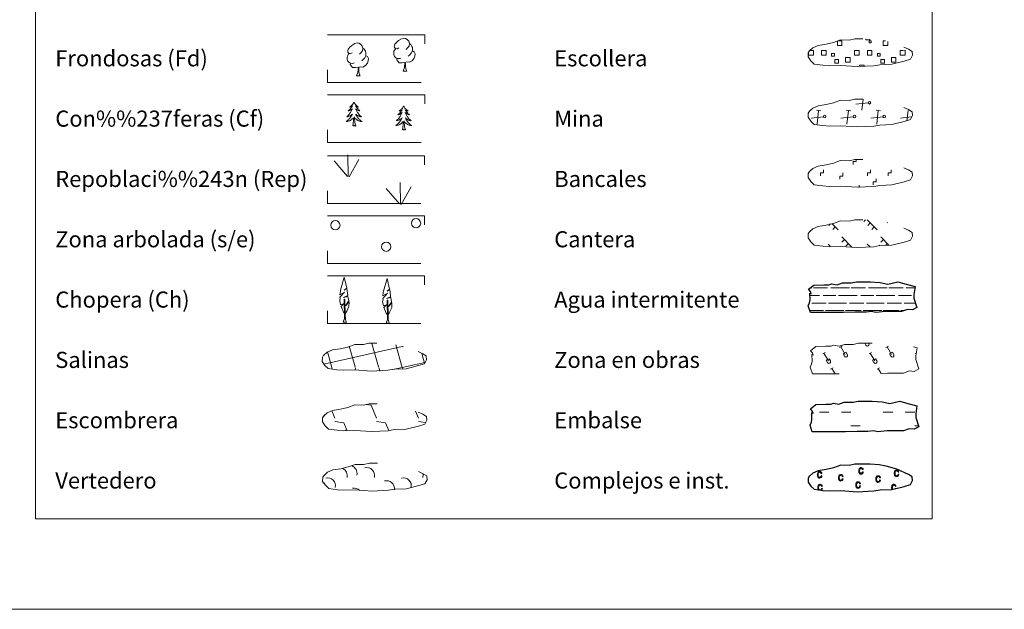
# Model space of a CAD drawing. Units: metres. Extents: x 600110 to 604565, y 712812 to 715782.
# Drawn here: x 600407 to 600896, y 712812 to 713105 of the extents above; entities that cross this region are included whole.
import ezdxf
from ezdxf.enums import TextEntityAlignment as Align

# ---------------------------------------------------------------- set-up
doc = ezdxf.new("R2010")
doc.units = ezdxf.units.M
doc.header["$MEASUREMENT"] = 0
doc.linetypes.add('DGN Style 2', pattern=[52.70039, 31.620234, -21.080156])
doc.linetypes.add('DGN Style 3', pattern=[73.780546, 52.70039, -21.080156])
doc.layers.add('Carátula', color=7, linetype='Continuous', lineweight=0)
doc.styles.add('Style-font010', font='font010.shx')

msp = doc.modelspace()

# ---------------------------------------------------------------- linework, layer by layer
at = {"layer": 'Carátula', "color": 250, "linetype": 'Continuous', "lineweight": 0}
for p, q in [((600825.4, 713059.85), (600826.02, 713065.31)), ((600805.06, 713059.6), (600802.8, 713059.85)), ((600803.15, 713052.97), (600803.93, 713059.72)), ((600819.89, 713059.6), (600817.63, 713059.85)), ((600817.98, 713052.97), (600818.76, 713059.72)), ((600828.51, 713063.54), (600822.4, 713062.84)), ((600834.72, 713059.6), (600832.46, 713059.85)), ((600832.81, 713052.97), (600833.58, 713059.72)), ((600847.83, 713054.66), (600848.41, 713059.72)), ((600798.85, 713056.66), (600798.74, 713056.65)), ((600806.27, 713056.66), (600800.16, 713055.96)), ((600821.09, 713056.66), (600814.99, 713055.96)), ((600835.93, 713056.66), (600829.82, 713055.96)), ((600850.09, 713056.58), (600844.65, 713055.96)), ((600827.23, 713005.39), (600826.37, 713004.53)), ((600828.01, 713005.39), (600833.03, 713000.37)), ((600809.71, 713003.3), (600808.95, 713002.55)), ((600810.46, 713003.54), (600813.63, 713000.37)), ((600812.19, 713001.81), (600810.94, 713000.56)), ((600829.61, 713003.8), (600828.35, 713002.55)), ((600831.59, 713001.81), (600830.34, 713000.56)), ((600838.15, 713004.11), (600837.92, 713003.88)), ((600815.4, 712996.87), (600820.51, 712991.77)), ((600816.76, 712995.52), (600815.51, 712994.26)), ((600834.81, 712996.87), (600838.91, 712992.76)), ((600836.17, 712995.52), (600834.91, 712994.26)), ((600808.64, 712993.31), (600809.64, 712992.31)), ((600818.75, 712993.53), (600817.5, 712992.27)), ((600828.04, 712993.32), (600829.49, 712991.87)), ((600829.4, 712991.96), (600829.28, 712991.85)), ((600834.29, 712992.82), (600833.88, 712992.41)), ((600838.15, 712993.53), (600837.3, 712992.68)), ((600578.96, 712913.54), (600581.42, 712913.15)), ((600581.42, 712913.15), (600584.11, 712906.7)), ((600558.02, 712908.2), (600558.22, 712907.73)), ((600561.77, 712910.36), (600563.3, 712906.7)), ((600603.46, 712910.19), (600604.92, 712906.7)), ((600563.3, 712905.06), (600567.76, 712904.35)), ((600567.76, 712904.35), (600569.29, 712900.7)), ((600584.11, 712905.06), (600588.57, 712904.35)), ((600588.57, 712904.35), (600590.17, 712900.51)), ((600604.91, 712905.06), (600608.29, 712904.52)), ((600568.54, 712900.75), (600568.57, 712900.7))]:
    msp.add_line(p, q, dxfattribs=at)
at = {"layer": 'Carátula', "color": 92, "linetype": 'Continuous', "lineweight": 0}
for p, q in [((600569.55, 713026.94), (600562.91, 713034.69)), ((600569.98, 713026.89), (600569.78, 713037.69)), ((600570.44, 713026.72), (600575.31, 713035.41)), ((600595.5, 713013.25), (600588.86, 713021)), ((600595.93, 713013.2), (600595.73, 713024)), ((600596.39, 713013.03), (600601.26, 713021.72))]:
    msp.add_line(p, q, dxfattribs=at)
at = {"layer": 'Carátula', "color": 142, "linetype": 'Continuous', "lineweight": 0}
for p, q in [((600799.77, 712971.47), (600800.55, 712971.47)), ((600801.38, 712971.47), (600808.41, 712971.47)), ((600810.02, 712971.47), (600814.61, 712971.47)), ((600814.61, 712971.47), (600819.3, 712971.47)), ((600820.13, 712971.47), (600827.16, 712971.47)), ((600828.77, 712971.47), (600833.37, 712971.47)), ((600833.37, 712971.47), (600838.05, 712971.47)), ((600838.88, 712971.47), (600845.91, 712971.47)), ((600847.52, 712971.47), (600851.75, 712971.47)), ((600799.62, 712967.72), (600804.39, 712967.72)), ((600806.21, 712967.72), (600812.55, 712967.72)), ((600813.78, 712967.72), (600814.61, 712967.72)), ((600814.61, 712967.72), (600823.14, 712967.72)), ((600824.96, 712967.72), (600831.3, 712967.72)), ((600832.53, 712967.72), (600833.37, 712967.72)), ((600833.37, 712967.72), (600841.89, 712967.72)), ((600843.71, 712967.72), (600850.05, 712967.72)), ((600851.28, 712967.72), (600851.32, 712967.72)), ((600800.52, 712963.97), (600807.62, 712963.97)), ((600808.9, 712963.97), (600814.62, 712963.97)), ((600814.62, 712963.97), (600817.73, 712963.97)), ((600819.27, 712963.97), (600826.37, 712963.97)), ((600827.65, 712963.97), (600833.37, 712963.97)), ((600833.37, 712963.97), (600836.48, 712963.97)), ((600838.02, 712963.97), (600845.12, 712963.97)), ((600846.4, 712963.97), (600852.09, 712963.97)), ((600799.5, 712960.22), (600805.21, 712960.22)), ((600799.75, 712960.22), (600806.26, 712960.22)), ((600807.25, 712960.22), (600810.48, 712960.22)), ((600808.15, 712960.22), (600814.62, 712960.22)), ((600811.6, 712960.22), (600814.62, 712960.22)), ((600814.62, 712960.22), (600816.52, 712960.22)), ((600814.62, 712960.22), (600815.47, 712960.22)), ((600817.33, 712960.22), (600823.96, 712960.22)), ((600818.5, 712960.22), (600825.01, 712960.22)), ((600826, 712960.22), (600829.23, 712960.22)), ((600826.9, 712960.22), (600833.37, 712960.22)), ((600830.35, 712960.22), (600833.37, 712960.22)), ((600833.37, 712960.22), (600835.27, 712960.22)), ((600833.37, 712960.22), (600834.22, 712960.22)), ((600836.08, 712960.22), (600842.71, 712960.22)), ((600837.25, 712960.22), (600843.76, 712960.22)), ((600844.75, 712960.22), (600846.59, 712960.22)), ((600845.65, 712960.22), (600846.59, 712960.22)), ((600557.88, 712933.65), (600596.86, 712942.32)), ((600573.38, 712932.23), (600570.49, 712942.48)), ((600585.08, 712932.23), (600581.78, 712943.87)), ((600596.86, 712931.92), (600593.66, 712943.21)), ((600596.86, 712942.24), (600597.46, 712942.37)), ((600561.78, 712931.92), (600559.6, 712939.64)), ((600607.94, 712934.06), (600606.59, 712938.85)), ((600562.01, 712931.1), (600561.78, 712931.92)), ((600573.84, 712930.63), (600573.47, 712931.92)), ((600585.66, 712930.16), (600585.16, 712931.92)), ((600592.18, 712930.88), (600596.86, 712931.92)), ((600596.86, 712931.92), (600608.09, 712934.41)), ((600597.05, 712931.22), (600596.86, 712931.92))]:
    msp.add_line(p, q, dxfattribs=at)
at = {"layer": 'Carátula', "color": 32, "linetype": 'Continuous', "lineweight": 0}
for p, q in [((600814.35, 712941.9), (600815.56, 712942.6)), ((600814.96, 712942.25), (600817.17, 712938.42)), ((600826.91, 712943.94), (600827.44, 712943.02)), ((600827.83, 712943.94), (600827.83, 712943.93)), ((600828.8, 712943.94), (600828.86, 712943.83)), ((600837.4, 712941.9), (600838.61, 712942.6)), ((600838.01, 712942.25), (600840.22, 712938.42)), ((600805.94, 712938.74), (600807.16, 712939.44)), ((600806.55, 712939.09), (600808.76, 712935.26)), ((600816.12, 712938.64), (600817.53, 712939.46)), ((600816.12, 712938.64), (600816.77, 712937.51)), ((600817.53, 712939.46), (600818.19, 712938.32)), ((600828.99, 712938.74), (600830.2, 712939.44)), ((600829.6, 712939.09), (600831.81, 712935.26)), ((600839.17, 712938.64), (600840.58, 712939.46)), ((600839.17, 712938.64), (600839.82, 712937.51)), ((600840.58, 712939.46), (600841.24, 712938.32)), ((600852.04, 712938.74), (600852.49, 712939)), ((600807.71, 712935.49), (600809.13, 712936.3)), ((600807.71, 712935.49), (600808.36, 712934.35)), ((600809.13, 712936.3), (600809.78, 712935.16)), ((600809.9, 712931.13), (600811.11, 712931.83)), ((600830.76, 712935.49), (600832.18, 712936.3)), ((600830.76, 712935.49), (600831.41, 712934.35)), ((600832.18, 712936.3), (600832.83, 712935.16)), ((600832.95, 712931.13), (600834.16, 712931.83)), ((600810.51, 712931.48), (600812.09, 712928.74)), ((600833.55, 712931.48), (600835.05, 712928.88))]:
    msp.add_line(p, q, dxfattribs=at)
at = {"layer": 'Carátula', "color": 170, "linetype": 'Continuous', "lineweight": 0}
for p, q in [((600804.34, 712909.77), (600809.03, 712909.77)), ((600815.28, 712909.77), (600819.97, 712909.77)), ((600836.06, 712909.77), (600840.75, 712909.77)), ((600847, 712909.77), (600851.68, 712909.77)), ((600819.97, 712902.93), (600824.65, 712902.93)), ((600851.69, 712902.93), (600853.54, 712902.93))]:
    msp.add_line(p, q, dxfattribs=at)
at = {"layer": 'Carátula', "color": 92, "linetype": 'Continuous', "lineweight": 0, "flags": 128}
for points in [[(600571.98, 713088.49), (600571.11, 713088.05), (600570.24, 713088.14), (600569.81, 713088.75), (600569.72, 713089.45), (600569.99, 713090.3), (600570.77, 713091.28), (600571.81, 713092.15), (600573.29, 713093.1), (600574.51, 713093.37), (600575.21, 713093.28), (600576.07, 713092.76), (600576.95, 713091.8), (600577.21, 713090.75), (600577.03, 713089.36), (600576.33, 713088.49), (600575.64, 713087.79)], [(600595.17, 713090.84), (600594.3, 713090.41), (600593.43, 713090.5), (600593, 713091.11), (600592.91, 713091.8), (600593.17, 713092.66), (600593.96, 713093.63), (600595, 713094.5), (600596.47, 713095.46), (600597.69, 713095.72), (600598.39, 713095.63), (600599.26, 713095.12), (600600.13, 713094.16), (600600.39, 713093.11), (600600.21, 713091.71), (600599.51, 713090.84), (600598.82, 713090.15)], [(600577.21, 713090.75), (600577.99, 713090.24), (600578.5, 713089.19), (600578.76, 713088.66), (600578.76, 713087.71), (600578.77, 713087.01), (600578.16, 713085.88), (600577.47, 713085.09), (600576.68, 713084.4)], [(600596.13, 713085.79), (600595.43, 713085.53), (600594.47, 713085.63), (600593.69, 713085.97), (600592.99, 713086.67), (600592.64, 713087.63), (600592.64, 713088.32), (600592.73, 713089.28), (600593.43, 713090.41)], [(600601.95, 713089.37), (600602.7, 713088.96), (600603.26, 713087.95), (600603.08, 713086.76), (600602.74, 713085.71), (600601.78, 713084.49), (600600.47, 713083.71), (600599.08, 713083.88), (600598.37, 713083.67)], [(600600.39, 713093.11), (600601.17, 713092.59), (600601.69, 713091.54), (600601.95, 713091.02), (600601.95, 713090.07), (600601.95, 713089.37), (600601.34, 713088.23), (600600.66, 713087.45), (600599.87, 713086.76)], [(600572.94, 713083.44), (600572.25, 713083.17), (600571.29, 713083.27), (600570.51, 713083.62), (600569.81, 713084.31), (600569.46, 713085.27), (600569.46, 713085.96), (600569.55, 713086.92), (600570.25, 713088.05)], [(600578.77, 713087.01), (600579.51, 713086.6), (600580.08, 713085.59), (600579.9, 713084.4), (600579.55, 713083.35), (600578.59, 713082.14), (600577.29, 713081.35), (600575.9, 713081.52), (600575.19, 713081.31)], [(600598.19, 713083.67), (600596.73, 713083.53), (600595.35, 713083.53), (600594.65, 713084.23), (600594.12, 713085.01), (600594.13, 713085.53)], [(600597.3, 713079.26), (600598.01, 713081.17), (600598.19, 713083.67), (600598.37, 713083.67), (600598.43, 713082.71), (600598.49, 713081.59), (600598.6, 713080.58), (600598.79, 713079.92), (600599.15, 713079.26)], [(600575.01, 713081.31), (600573.55, 713081.17), (600572.16, 713081.17), (600571.47, 713081.88), (600570.94, 713082.66), (600570.94, 713083.17)], [(600574.11, 713076.91), (600574.83, 713078.81), (600575.01, 713081.31), (600575.19, 713081.31), (600575.25, 713080.35), (600575.3, 713079.23), (600575.42, 713078.22), (600575.61, 713077.56), (600575.96, 713076.91)], [(600597.3, 713079.26), (600599.15, 713079.26)], [(600574.11, 713076.91), (600575.96, 713076.91)], [(600572.87, 713063.95), (600572.76, 713063.73), (600572.6, 713063.45), (600572.43, 713063.19), (600572.25, 713062.93), (600572.06, 713062.68), (600571.85, 713062.44), (600571.63, 713062.22), (600571.4, 713062), (600571.16, 713061.8), (600570.91, 713061.61), (600570.65, 713061.43), (600570.85, 713061.45), (600571.05, 713061.49), (600571.25, 713061.55), (600571.44, 713061.61), (600571.63, 713061.7), (600571.81, 713061.8), (600571.99, 713061.91), (600572.19, 713062.1), (600572.15, 713062.04), (600571.92, 713061.69), (600571.68, 713061.36), (600571.42, 713061.03), (600571.16, 713060.71), (600570.88, 713060.41), (600570.58, 713060.11), (600570.28, 713059.83), (600569.97, 713059.56), (600570.09, 713059.58), (600570.34, 713059.64), (600570.58, 713059.72), (600570.82, 713059.8), (600571.05, 713059.91), (600571.27, 713060.02), (600571.49, 713060.15), (600571.69, 713060.3), (600571.89, 713060.46), (600572.08, 713060.63), (600571.99, 713060.4), (600571.83, 713060.04), (600571.66, 713059.69), (600571.48, 713059.34), (600571.28, 713059), (600571.06, 713058.67), (600570.84, 713058.35), (600570.6, 713058.04), (600570.35, 713057.73), (600570.08, 713057.44), (600569.81, 713057.16), (600569.52, 713056.89), (600569.23, 713056.63), (600569.42, 713056.66), (600569.69, 713056.71), (600569.95, 713056.77), (600570.21, 713056.85), (600570.46, 713056.94), (600570.71, 713057.05), (600570.96, 713057.17), (600571.19, 713057.31), (600571.41, 713057.46), (600571.63, 713057.63), (600571.83, 713057.8), (600572.03, 713057.99), (600571.89, 713057.66), (600571.73, 713057.34), (600571.56, 713057.03), (600571.38, 713056.72), (600571.19, 713056.42), (600570.97, 713056.14), (600570.75, 713055.86), (600570.52, 713055.59), (600570.27, 713055.33), (600570.01, 713055.09), (600569.74, 713054.85), (600569.47, 713054.63), (600569.18, 713054.42), (600568.89, 713054.23), (600569.15, 713054.24), (600569.41, 713054.27), (600569.68, 713054.31), (600569.93, 713054.36), (600570.19, 713054.44), (600570.44, 713054.52), (600570.68, 713054.63), (600570.92, 713054.74), (600571.15, 713054.87), (600571.37, 713055.02), (600571.59, 713055.18), (600571.79, 713055.35), (600572.64, 713056.14)], [(600572.87, 713063.95), (600572.98, 713063.73), (600573.13, 713063.45), (600573.3, 713063.19), (600573.48, 713062.93), (600573.68, 713062.68), (600573.88, 713062.44), (600574.1, 713062.22), (600574.33, 713062), (600574.57, 713061.8), (600574.82, 713061.61), (600575.08, 713061.43), (600574.88, 713061.45), (600574.68, 713061.49), (600574.48, 713061.55), (600574.29, 713061.61), (600574.1, 713061.7), (600573.92, 713061.8), (600573.74, 713061.91), (600573.54, 713062.1), (600573.58, 713062.04), (600573.81, 713061.69), (600574.05, 713061.36), (600574.31, 713061.03), (600574.58, 713060.71), (600574.85, 713060.41), (600575.15, 713060.11), (600575.45, 713059.83), (600575.76, 713059.56), (600575.64, 713059.58), (600575.39, 713059.64), (600575.15, 713059.71), (600574.92, 713059.8), (600574.68, 713059.91), (600574.46, 713060.02), (600574.25, 713060.15), (600574.04, 713060.3), (600573.84, 713060.46), (600573.66, 713060.63), (600573.74, 713060.4), (600573.9, 713060.04), (600574.07, 713059.69), (600574.25, 713059.34), (600574.45, 713059), (600574.67, 713058.67), (600574.89, 713058.35), (600575.13, 713058.04), (600575.38, 713057.73), (600575.65, 713057.44), (600575.92, 713057.16), (600576.21, 713056.89), (600576.51, 713056.63), (600576.31, 713056.66), (600576.04, 713056.71), (600575.78, 713056.77), (600575.52, 713056.85), (600575.27, 713056.94), (600575.02, 713057.05), (600574.78, 713057.17), (600574.54, 713057.31), (600574.32, 713057.46), (600574.1, 713057.62), (600573.9, 713057.8), (600573.7, 713057.99), (600573.84, 713057.66), (600574, 713057.34), (600574.17, 713057.03), (600574.35, 713056.72), (600574.55, 713056.42), (600574.76, 713056.14), (600574.98, 713055.86), (600575.22, 713055.59), (600575.46, 713055.33), (600575.72, 713055.09), (600575.99, 713054.85), (600576.27, 713054.63), (600576.55, 713054.42), (600576.84, 713054.23), (600576.58, 713054.24), (600576.32, 713054.27), (600576.05, 713054.31), (600575.8, 713054.36), (600575.54, 713054.44), (600575.29, 713054.52), (600575.05, 713054.63), (600574.81, 713054.74), (600574.58, 713054.87), (600574.36, 713055.02), (600574.15, 713055.18), (600573.94, 713055.35), (600573.28, 713055.97)], [(600597.56, 713062), (600597.45, 713061.78), (600597.3, 713061.5), (600597.13, 713061.24), (600596.95, 713060.98), (600596.76, 713060.73), (600596.55, 713060.49), (600596.33, 713060.27), (600596.1, 713060.05), (600595.86, 713059.85), (600595.61, 713059.66), (600595.35, 713059.48), (600595.55, 713059.5), (600595.75, 713059.54), (600595.95, 713059.59), (600596.14, 713059.66), (600596.33, 713059.75), (600596.51, 713059.85), (600596.69, 713059.96), (600596.89, 713060.15), (600596.85, 713060.09), (600596.62, 713059.74), (600596.38, 713059.4), (600596.12, 713059.08), (600595.85, 713058.76), (600595.57, 713058.46), (600595.28, 713058.16), (600594.98, 713057.88), (600594.67, 713057.61), (600594.79, 713057.63), (600595.04, 713057.69), (600595.28, 713057.76), (600595.52, 713057.85), (600595.75, 713057.95), (600595.97, 713058.07), (600596.18, 713058.2), (600596.39, 713058.35), (600596.59, 713058.51), (600596.77, 713058.68), (600596.69, 713058.45), (600596.53, 713058.09), (600596.36, 713057.74), (600596.18, 713057.39), (600595.98, 713057.05), (600595.76, 713056.72), (600595.54, 713056.4), (600595.3, 713056.09), (600595.05, 713055.78), (600594.78, 713055.49), (600594.51, 713055.21), (600594.22, 713054.94), (600593.92, 713054.68), (600594.12, 713054.71), (600594.39, 713054.75), (600594.65, 713054.82), (600594.91, 713054.9), (600595.16, 713054.99), (600595.41, 713055.1), (600595.65, 713055.22), (600595.89, 713055.36), (600596.11, 713055.51), (600596.33, 713055.67), (600596.53, 713055.85), (600596.73, 713056.04), (600596.59, 713055.71), (600596.43, 713055.39), (600596.26, 713055.07), (600596.08, 713054.77), (600595.88, 713054.47), (600595.67, 713054.19), (600595.45, 713053.91), (600595.22, 713053.64), (600594.97, 713053.38), (600594.71, 713053.14), (600594.44, 713052.9), (600594.16, 713052.68), (600593.87, 713052.47), (600593.58, 713052.28), (600593.85, 713052.29), (600594.11, 713052.31), (600594.37, 713052.36), (600594.63, 713052.41), (600594.89, 713052.48), (600595.14, 713052.57), (600595.38, 713052.67), (600595.62, 713052.79), (600595.85, 713052.92), (600596.07, 713053.07), (600596.28, 713053.22), (600596.49, 713053.39), (600597.34, 713054.19)], [(600597.56, 713062), (600597.68, 713061.78), (600597.83, 713061.5), (600598, 713061.24), (600598.18, 713060.98), (600598.37, 713060.73), (600598.58, 713060.49), (600598.8, 713060.27), (600599.03, 713060.05), (600599.27, 713059.85), (600599.52, 713059.66), (600599.78, 713059.48), (600599.58, 713059.5), (600599.38, 713059.54), (600599.18, 713059.59), (600598.99, 713059.66), (600598.8, 713059.75), (600598.62, 713059.85), (600598.44, 713059.96), (600598.24, 713060.15), (600598.28, 713060.09), (600598.51, 713059.74), (600598.75, 713059.41), (600599.01, 713059.08), (600599.27, 713058.76), (600599.55, 713058.46), (600599.85, 713058.16), (600600.15, 713057.88), (600600.46, 713057.61), (600600.34, 713057.63), (600600.09, 713057.69), (600599.85, 713057.76), (600599.61, 713057.85), (600599.38, 713057.96), (600599.16, 713058.07), (600598.95, 713058.2), (600598.74, 713058.35), (600598.54, 713058.51), (600598.35, 713058.68), (600598.44, 713058.45), (600598.6, 713058.09), (600598.77, 713057.74), (600598.95, 713057.39), (600599.15, 713057.05), (600599.36, 713056.72), (600599.59, 713056.4), (600599.83, 713056.09), (600600.08, 713055.78), (600600.35, 713055.49), (600600.62, 713055.21), (600600.91, 713054.94), (600601.21, 713054.68), (600601.01, 713054.71), (600600.74, 713054.75), (600600.48, 713054.82), (600600.22, 713054.9), (600599.97, 713054.99), (600599.72, 713055.1), (600599.48, 713055.22), (600599.24, 713055.36), (600599.02, 713055.51), (600598.8, 713055.67), (600598.59, 713055.85), (600598.4, 713056.04), (600598.54, 713055.71), (600598.7, 713055.39), (600598.87, 713055.08), (600599.05, 713054.77), (600599.25, 713054.47), (600599.46, 713054.19), (600599.68, 713053.91), (600599.91, 713053.64), (600600.16, 713053.38), (600600.42, 713053.14), (600600.69, 713052.9), (600600.97, 713052.68), (600601.26, 713052.47), (600601.54, 713052.28), (600601.28, 713052.29), (600601.02, 713052.31), (600600.75, 713052.36), (600600.5, 713052.41), (600600.24, 713052.48), (600599.99, 713052.57), (600599.75, 713052.67), (600599.51, 713052.79), (600599.28, 713052.92), (600599.06, 713053.07), (600598.84, 713053.22), (600598.64, 713053.39), (600597.98, 713054.01)], [(600572.25, 713052.1), (600572.49, 713053.21), (600572.6, 713054.96), (600572.65, 713055.39), (600572.72, 713056.11)], [(600573.72, 713052.1), (600573.29, 713053.54), (600573.2, 713054.44), (600573.15, 713055.39), (600573.05, 713056.55)], [(600596.95, 713050.14), (600597.19, 713051.26), (600597.3, 713053), (600597.35, 713053.44), (600597.42, 713054.16)], [(600598.42, 713050.14), (600597.99, 713051.58), (600597.9, 713052.49), (600597.85, 713053.44), (600597.75, 713054.6)], [(600573.72, 713052.1), (600573.54, 713052.03), (600573.52, 713052.27), (600573.33, 713052.04), (600573.21, 713052.25), (600573.09, 713052.14), (600572.82, 713052.09), (600573.02, 713052.48), (600572.63, 713052.1), (600572.44, 713052.04), (600572.4, 713052.21), (600572.25, 713052.1)], [(600598.42, 713050.14), (600598.24, 713050.08), (600598.22, 713050.32), (600598.03, 713050.09), (600597.91, 713050.3), (600597.79, 713050.19), (600597.52, 713050.13), (600597.72, 713050.53), (600597.33, 713050.15), (600597.14, 713050.09), (600597.1, 713050.26), (600596.95, 713050.14)], [(600568.31, 712958.56), (600567.55, 712959.49), (600566.43, 712962.29), (600567.7, 712963.57), (600566.13, 712963.06), (600565.74, 712965.25), (600565.98, 712966.4), (600565.88, 712966.82), (600568.13, 712969.36), (600565.84, 712968.06), (600566.06, 712969.7), (600566.18, 712970.4), (600568.04, 712976.78), (600569.26, 712971.37), (600568.04, 712970.34), (600569.33, 712971.07), (600569.51, 712970.13), (600569.75, 712967.65), (600567.7, 712966.71), (600569.85, 712967.24), (600570.24, 712965.14), (600570.12, 712964.86), (600568.6, 712962.64), (600570.39, 712964.58), (600570.34, 712962.29), (600569.26, 712959.95), (600568.48, 712958.56)], [(600589.64, 712958.02), (600588.88, 712958.95), (600587.75, 712961.75), (600589.02, 712963.03), (600587.46, 712962.53), (600587.06, 712964.72), (600587.31, 712965.86), (600587.21, 712966.28), (600589.46, 712968.82), (600587.16, 712967.53), (600587.38, 712969.16), (600587.5, 712969.86), (600589.36, 712976.24), (600590.58, 712970.83), (600589.36, 712969.8), (600590.66, 712970.54), (600590.83, 712969.59), (600591.08, 712967.11), (600589.02, 712966.17), (600591.17, 712966.7), (600591.56, 712964.6), (600591.44, 712964.33), (600589.92, 712962.11), (600591.71, 712964.04), (600591.66, 712961.75), (600590.59, 712959.41), (600589.8, 712958.02)], [(600567.49, 712954.53), (600568.15, 712956.27), (600567.99, 712965.93), (600568.28, 712965.89), (600568.53, 712957.68), (600568.58, 712956.65), (600568.69, 712955.73), (600568.86, 712955.13), (600569.18, 712954.53)], [(600588.82, 712953.99), (600589.47, 712955.73), (600589.31, 712965.39), (600589.61, 712965.35), (600589.85, 712957.14), (600589.91, 712956.11), (600590.01, 712955.19), (600590.19, 712954.59), (600590.51, 712953.99)], [(600567.49, 712954.53), (600569.18, 712954.53)], [(600588.82, 712953.99), (600590.51, 712953.99)]]:
    msp.add_lwpolyline(points, dxfattribs=at)
at = {"layer": 'Carátula', "color": 250, "linetype": 'DGN Style 3', "lineweight": 0, "flags": 128}
for points in [[(600805.98, 713082.23), (600809.18, 713082.01), (600814.86, 713082.15), (600823.04, 713081.57), (600831.38, 713082.01), (600834.42, 713082.52), (600840.33, 713082.74), (600846.49, 713084.27), (600849.53, 713085.22), (600850.54, 713087.19), (600850.39, 713089.09), (600848.67, 713090.19), (600842.75, 713092.82), (600837.53, 713094.35), (600833.95, 713094.94), (600829.51, 713095.38), (600821.87, 713095.38), (600819.15, 713094.72), (600814.86, 713094.86), (600811.36, 713093.55), (600807.62, 713092.67), (600803.72, 713092.09), (600801.07, 713090.92), (600799.36, 713089.39), (600799.36, 713089.46), (600798.74, 713088.44), (600798.66, 713086.39), (600799.98, 713084.42), (600801.7, 713082.81), (600805.98, 713082.23)], [(600805.98, 713052.23), (600809.17, 713052.01), (600814.86, 713052.15), (600823.04, 713051.57), (600831.38, 713052.01), (600834.41, 713052.52), (600840.33, 713052.74), (600846.49, 713054.27), (600849.53, 713055.22), (600850.54, 713057.19), (600850.38, 713059.09), (600848.67, 713060.19), (600842.75, 713062.82), (600837.53, 713064.35), (600833.95, 713064.94), (600829.51, 713065.38), (600821.87, 713065.38), (600819.15, 713064.72), (600814.86, 713064.86), (600811.36, 713063.55), (600807.62, 713062.67), (600803.72, 713062.09), (600801.07, 713060.92), (600799.36, 713059.38), (600799.36, 713059.46), (600798.74, 713058.44), (600798.66, 713056.39), (600799.98, 713054.42), (600801.7, 713052.81), (600805.98, 713052.23)], [(600805.98, 713022.23), (600809.17, 713022.01), (600814.86, 713022.15), (600823.04, 713021.57), (600831.38, 713022.01), (600834.42, 713022.52), (600840.33, 713022.74), (600846.49, 713024.27), (600849.53, 713025.22), (600850.54, 713027.19), (600850.38, 713029.09), (600848.67, 713030.19), (600842.75, 713032.82), (600837.53, 713034.35), (600833.95, 713034.94), (600829.51, 713035.38), (600821.88, 713035.38), (600819.15, 713034.72), (600814.86, 713034.86), (600811.36, 713033.55), (600807.62, 713032.67), (600803.72, 713032.09), (600801.07, 713030.92), (600799.36, 713029.39), (600799.36, 713029.46), (600798.74, 713028.43), (600798.66, 713026.39), (600799.98, 713024.42), (600801.7, 713022.81), (600805.98, 713022.23)], [(600805.98, 712992.23), (600809.18, 712992), (600814.86, 712992.15), (600823.04, 712991.57), (600831.38, 712992.01), (600834.42, 712992.52), (600840.34, 712992.74), (600846.49, 712994.27), (600849.53, 712995.22), (600850.54, 712997.19), (600850.39, 712999.09), (600848.67, 713000.19), (600842.75, 713002.82), (600837.53, 713004.35), (600833.95, 713004.94), (600829.51, 713005.37), (600821.87, 713005.37), (600819.15, 713004.72), (600814.86, 713004.86), (600811.36, 713003.55), (600807.62, 713002.67), (600803.72, 713002.09), (600801.07, 713000.92), (600799.36, 712999.38), (600799.36, 712999.46), (600798.74, 712998.43), (600798.66, 712996.39), (600799.98, 712994.42), (600801.7, 712992.81), (600805.98, 712992.23)], [(600564.37, 712930.79), (600567.56, 712930.57), (600573.25, 712930.72), (600581.43, 712930.13), (600589.76, 712930.57), (600592.8, 712931.08), (600598.73, 712931.3), (600604.88, 712932.84), (600607.92, 712933.79), (600608.93, 712935.76), (600608.77, 712937.66), (600607.06, 712938.75), (600601.14, 712941.38), (600595.92, 712942.92), (600592.34, 712943.5), (600587.9, 712943.94), (600580.26, 712943.94), (600577.53, 712943.28), (600573.25, 712943.43), (600569.75, 712942.11), (600566, 712941.24), (600562.11, 712940.65), (600559.47, 712939.48), (600557.75, 712937.95), (600557.75, 712938.02), (600557.12, 712937), (600557.05, 712934.95), (600558.37, 712932.98), (600560.08, 712931.37), (600564.37, 712930.79)], [(600564.45, 712900.71), (600567.64, 712900.49), (600573.33, 712900.63), (600581.51, 712900.05), (600589.84, 712900.49), (600592.88, 712901), (600598.8, 712901.22), (600604.96, 712902.75), (600608, 712903.7), (600609.01, 712905.67), (600608.85, 712907.57), (600607.14, 712908.67), (600601.22, 712911.3), (600596, 712912.83), (600592.41, 712913.42), (600587.97, 712913.86), (600580.34, 712913.85), (600577.61, 712913.2), (600573.33, 712913.34), (600569.82, 712912.03), (600566.08, 712911.15), (600562.19, 712910.57), (600559.54, 712909.4), (600557.83, 712907.86), (600557.82, 712907.94), (600557.2, 712906.91), (600557.12, 712904.87), (600558.45, 712902.9), (600560.16, 712901.29), (600564.45, 712900.71)], [(600564.6, 712871.11), (600567.79, 712870.9), (600573.48, 712871.04), (600581.66, 712870.46), (600589.99, 712870.89), (600593.03, 712871.41), (600598.95, 712871.63), (600605.11, 712873.16), (600608.15, 712874.11), (600609.16, 712876.08), (600609, 712877.98), (600607.29, 712879.08), (600601.36, 712881.71), (600596.15, 712883.24), (600592.57, 712883.83), (600588.12, 712884.26), (600580.49, 712884.26), (600577.76, 712883.61), (600573.48, 712883.75), (600569.97, 712882.44), (600566.23, 712881.56), (600562.34, 712880.98), (600559.69, 712879.81), (600557.98, 712878.27), (600557.98, 712878.35), (600557.35, 712877.32), (600557.27, 712875.28), (600558.6, 712873.31), (600560.31, 712871.7), (600564.6, 712871.11)]]:
    msp.add_lwpolyline(points, dxfattribs=at)
at = {"layer": 'Carátula', "color": 250, "linetype": 'Continuous', "lineweight": 0, "flags": 128}
for points in [[(600813.42, 713094.35), (600815.51, 713094.35), (600815.51, 713092.09), (600813.24, 713092.09), (600813.24, 713094.29)], [(600829.42, 713095.28), (600829.42, 713094.86), (600827.33, 713094.86), (600827.33, 713095.33)], [(600838.28, 713094.06), (600838.28, 713092.09), (600836.02, 713092.09), (600836.02, 713094.35), (600837.09, 713094.35)], [(600800.2, 713087.25), (600798.9, 713087.25), (600798.9, 713088.55)], [(600799.52, 713089.66), (600800.2, 713089.66)], [(600800.2, 713089.66), (600801.31, 713089.66), (600801.31, 713087.25), (600800.2, 713087.25)], [(600822.98, 713087.25), (600821.68, 713087.25), (600821.68, 713089.66), (600822.98, 713089.66)], [(600822.98, 713089.66), (600824.09, 713089.66), (600824.09, 713087.25), (600822.98, 713087.25)], [(600845.76, 713087.25), (600844.46, 713087.25), (600844.46, 713089.66), (600845.76, 713089.66)], [(600845.76, 713089.66), (600846.87, 713089.67), (600846.87, 713087.25), (600845.76, 713087.25)], [(600824.26, 713081.55), (600824.26, 713082.29), (600826.49, 713082.29), (600826.5, 713081.55)]]:
    msp.add_lwpolyline(points, dxfattribs=at)
at = {"layer": 'Carátula', "color": 7, "linetype": 'Continuous', "lineweight": 0, "flags": 128}
for points in [[(600821.02, 713032.93), (600821.02, 713034.43), (600822.52, 713034.43), (600822.52, 713035.29)], [(600804.78, 713027.27), (600804.78, 713028.77), (600806.28, 713028.77), (600806.28, 713030.27)], [(600828.18, 713027.27), (600828.18, 713028.77), (600829.68, 713028.77), (600829.68, 713030.27)], [(600838.46, 713027.27), (600838.46, 713028.77), (600839.96, 713028.77), (600839.96, 713030.27)], [(600814.47, 713025.66), (600814.47, 713027.16), (600815.97, 713027.16), (600815.98, 713028.66)], [(600831.04, 713022.72), (600831.04, 713024.22), (600832.54, 713024.22), (600832.54, 713025.72)], [(600824.02, 713021.51), (600824.02, 713022.64)]]:
    msp.add_lwpolyline(points, dxfattribs=at)
at = {"layer": 'Carátula', "color": 142, "linetype": 'Continuous', "lineweight": 25, "flags": 128}
for points in [[(600798.92, 712970.8), (600801.6, 712972.9), (600806.51, 712973.11), (600808.97, 712973.11), (600810.31, 712973.53), (600813.1, 712973.09), (600815.72, 712973.97), (600820.09, 712973.97), (600822.7, 712974.49), (600827.41, 712974.49), (600829.68, 712974.49), (600834.56, 712974.14), (600838.4, 712973.44), (600843.37, 712974.57), (600847.4, 712973.32), (600851.86, 712972.27), (600851.32, 712968.21), (600851.32, 712966.46), (600852.76, 712961.8), (600850.52, 712960.54), (600848.06, 712960.75), (600845.16, 712959.71), (600841.14, 712959.7), (600837.12, 712959.7), (600832.43, 712959.28), (600830.19, 712959.7), (600827.51, 712959.5), (600822.15, 712959.49), (600816.34, 712959.29), (600813.22, 712959.29), (600809.19, 712959.29), (600799.81, 712959.28), (600798.69, 712962.64), (600799.37, 712964.1), (600799.67, 712965.59), (600799.59, 712968.92), (600800.19, 712968.56), (600799.81, 712969.76)], [(600799.86, 712911.44), (600802.54, 712913.54), (600807.46, 712913.75), (600809.91, 712913.75), (600811.25, 712914.17), (600814.04, 712913.74), (600816.66, 712914.61), (600821.03, 712914.61), (600823.65, 712915.13), (600828.36, 712915.13), (600830.62, 712915.13), (600835.51, 712914.78), (600839.34, 712914.08), (600844.31, 712915.21), (600848.33, 712913.96), (600852.8, 712912.91), (600852.26, 712908.85), (600852.26, 712907.11), (600853.7, 712902.44), (600851.46, 712901.18), (600849.01, 712901.39), (600846.1, 712900.34), (600842.08, 712900.34), (600838.06, 712900.34), (600833.37, 712899.93), (600831.13, 712900.34), (600828.45, 712900.13), (600823.09, 712900.13), (600817.28, 712899.93), (600814.16, 712899.93), (600810.14, 712899.92), (600800.75, 712899.93), (600799.64, 712903.27), (600800.31, 712904.74), (600800.61, 712906.23), (600800.53, 712909.56), (600801.13, 712909.2), (600800.75, 712910.4)]]:
    msp.add_lwpolyline(points, close=True, dxfattribs=at)
at = {"layer": 'Carátula', "color": 250, "linetype": 'DGN Style 2', "lineweight": 0, "flags": 128}
msp.add_lwpolyline([(600799.91, 712940.26), (600802.59, 712942.35), (600807.5, 712942.56), (600809.96, 712942.56), (600811.3, 712942.98), (600814.09, 712942.55), (600816.71, 712943.42), (600821.07, 712943.42), (600823.69, 712943.94), (600828.4, 712943.94), (600830.67, 712943.94), (600835.55, 712943.59), (600839.39, 712942.9), (600844.36, 712944.03), (600848.38, 712942.77), (600852.85, 712941.72), (600852.3, 712937.66), (600852.3, 712935.92), (600853.74, 712931.25), (600851.51, 712930), (600849.05, 712930.21), (600846.15, 712929.16), (600842.13, 712929.16), (600838.11, 712929.16), (600833.42, 712928.74), (600831.18, 712929.16), (600828.5, 712928.95), (600823.14, 712928.95), (600817.33, 712928.74), (600814.21, 712928.74), (600810.18, 712928.74), (600800.8, 712928.74), (600799.68, 712932.09), (600800.35, 712933.55), (600800.66, 712935.04), (600800.58, 712938.37), (600801.18, 712938.01), (600800.8, 712939.21)], close=True, dxfattribs=at)
at = {"layer": 'Carátula', "color": 6, "linetype": 'Continuous', "lineweight": 25, "flags": 128}
msp.add_lwpolyline([(600806, 712870.73), (600809.2, 712870.52), (600814.88, 712870.66), (600823.06, 712870.08), (600831.4, 712870.52), (600834.44, 712871.03), (600840.36, 712871.25), (600846.51, 712872.78), (600849.55, 712873.73), (600850.56, 712875.7), (600850.41, 712877.6), (600848.69, 712878.7), (600842.77, 712881.33), (600837.55, 712882.86), (600833.97, 712883.45), (600829.53, 712883.89), (600821.89, 712883.88), (600819.17, 712883.23), (600814.88, 712883.37), (600811.38, 712882.06), (600807.64, 712881.18), (600803.74, 712880.6), (600801.09, 712879.43), (600799.38, 712877.9), (600799.38, 712877.97), (600798.76, 712876.95), (600798.68, 712874.9), (600800, 712872.93), (600801.72, 712871.32), (600806, 712870.73)], dxfattribs=at)
at = {"layer": 'Carátula', "color": 33, "linetype": 'Continuous', "lineweight": 0, "flags": 128}
for points in [[(600805.14, 712878.16), (600805.05, 712877.78), (600804.9, 712877.52), (600804.7, 712877.36), (600804.46, 712877.31), (600804.16, 712877.38), (600803.91, 712877.61), (600803.75, 712877.99), (600803.7, 712878.55), (600803.76, 712879.1), (600803.93, 712879.48), (600804.18, 712879.7), (600804.51, 712879.78), (600804.72, 712879.73), (600804.9, 712879.6), (600805.04, 712879.39), (600805.14, 712879.09), (600805.56, 712879.18), (600805.44, 712879.63), (600805.2, 712879.94), (600804.88, 712880.14), (600804.5, 712880.2), (600804.24, 712880.17), (600804.01, 712880.1), (600803.8, 712879.96), (600803.61, 712879.78), (600803.46, 712879.55), (600803.36, 712879.27), (600803.29, 712878.93), (600803.27, 712878.55), (600803.29, 712878.16), (600803.36, 712877.83), (600803.46, 712877.54), (600803.6, 712877.31), (600803.79, 712877.12), (600803.99, 712876.99), (600804.21, 712876.91), (600804.45, 712876.89), (600804.85, 712876.96), (600805.19, 712877.19), (600805.43, 712877.57), (600805.56, 712878.07)], [(600815.66, 712876.68), (600815.57, 712876.3), (600815.42, 712876.03), (600815.22, 712875.88), (600814.98, 712875.82), (600814.67, 712875.9), (600814.43, 712876.12), (600814.26, 712876.51), (600814.21, 712877.07), (600814.27, 712877.62), (600814.44, 712878), (600814.7, 712878.22), (600815.02, 712878.29), (600815.24, 712878.25), (600815.42, 712878.12), (600815.56, 712877.91), (600815.66, 712877.61), (600816.08, 712877.69), (600815.95, 712878.14), (600815.72, 712878.46), (600815.4, 712878.65), (600815.01, 712878.71), (600814.76, 712878.69), (600814.53, 712878.61), (600814.32, 712878.48), (600814.13, 712878.3), (600813.98, 712878.07), (600813.88, 712877.78), (600813.81, 712877.44), (600813.79, 712877.06), (600813.81, 712876.67), (600813.87, 712876.34), (600813.97, 712876.06), (600814.12, 712875.82), (600814.3, 712875.64), (600814.5, 712875.51), (600814.72, 712875.43), (600814.97, 712875.4), (600815.37, 712875.48), (600815.7, 712875.7), (600815.94, 712876.08), (600816.08, 712876.59)], [(600825.72, 712880.1), (600825.63, 712879.72), (600825.48, 712879.46), (600825.28, 712879.3), (600825.04, 712879.25), (600824.73, 712879.32), (600824.49, 712879.55), (600824.33, 712879.93), (600824.27, 712880.49), (600824.34, 712881.04), (600824.51, 712881.42), (600824.76, 712881.64), (600825.08, 712881.71), (600825.3, 712881.67), (600825.48, 712881.54), (600825.62, 712881.33), (600825.72, 712881.03), (600826.14, 712881.11), (600826.02, 712881.56), (600825.78, 712881.88), (600825.46, 712882.07), (600825.08, 712882.13), (600824.82, 712882.11), (600824.59, 712882.04), (600824.38, 712881.9), (600824.19, 712881.72), (600824.04, 712881.49), (600823.94, 712881.2), (600823.87, 712880.87), (600823.85, 712880.48), (600823.87, 712880.09), (600823.94, 712879.76), (600824.03, 712879.48), (600824.19, 712879.25), (600824.36, 712879.06), (600824.57, 712878.93), (600824.79, 712878.85), (600825.03, 712878.83), (600825.43, 712878.9), (600825.77, 712879.13), (600826.01, 712879.5), (600826.14, 712880.01)], [(600834.21, 712876.03), (600834.11, 712875.65), (600833.97, 712875.39), (600833.76, 712875.23), (600833.52, 712875.18), (600833.22, 712875.25), (600832.98, 712875.48), (600832.81, 712875.86), (600832.76, 712876.42), (600832.82, 712876.97), (600832.99, 712877.35), (600833.24, 712877.57), (600833.57, 712877.64), (600833.79, 712877.6), (600833.97, 712877.47), (600834.11, 712877.26), (600834.21, 712876.96), (600834.62, 712877.05), (600834.5, 712877.49), (600834.27, 712877.81), (600833.94, 712878), (600833.56, 712878.06), (600833.31, 712878.04), (600833.07, 712877.97), (600832.86, 712877.83), (600832.67, 712877.65), (600832.52, 712877.42), (600832.42, 712877.13), (600832.35, 712876.8), (600832.34, 712876.41), (600832.35, 712876.02), (600832.42, 712875.69), (600832.52, 712875.41), (600832.67, 712875.18), (600832.85, 712874.99), (600833.05, 712874.86), (600833.27, 712874.78), (600833.51, 712874.76), (600833.91, 712874.83), (600834.25, 712875.06), (600834.49, 712875.43), (600834.62, 712875.94)], [(600843.39, 712878.89), (600843.31, 712878.51), (600843.16, 712878.24), (600842.95, 712878.09), (600842.71, 712878.03), (600842.4, 712878.11), (600842.16, 712878.34), (600842, 712878.72), (600841.95, 712879.28), (600842.01, 712879.83), (600842.18, 712880.21), (600842.44, 712880.43), (600842.76, 712880.5), (600842.97, 712880.46), (600843.15, 712880.33), (600843.3, 712880.12), (600843.39, 712879.82), (600843.82, 712879.9), (600843.69, 712880.35), (600843.45, 712880.67), (600843.13, 712880.86), (600842.75, 712880.92), (600842.5, 712880.9), (600842.26, 712880.82), (600842.05, 712880.69), (600841.87, 712880.51), (600841.71, 712880.28), (600841.61, 712879.99), (600841.54, 712879.65), (600841.53, 712879.27), (600841.54, 712878.88), (600841.61, 712878.55), (600841.71, 712878.27), (600841.86, 712878.03), (600842.04, 712877.85), (600842.24, 712877.72), (600842.46, 712877.64), (600842.71, 712877.62), (600843.1, 712877.69), (600843.44, 712877.91), (600843.68, 712878.29), (600843.81, 712878.8)], [(600824.27, 712873.08), (600824.18, 712872.7), (600824.03, 712872.43), (600823.83, 712872.28), (600823.59, 712872.22), (600823.28, 712872.3), (600823.04, 712872.53), (600822.87, 712872.91), (600822.82, 712873.47), (600822.88, 712874.02), (600823.05, 712874.4), (600823.31, 712874.62), (600823.63, 712874.69), (600823.85, 712874.65), (600824.03, 712874.52), (600824.17, 712874.31), (600824.27, 712874.01), (600824.69, 712874.09), (600824.56, 712874.54), (600824.33, 712874.86), (600824.01, 712875.05), (600823.62, 712875.11), (600823.37, 712875.09), (600823.14, 712875.02), (600822.93, 712874.88), (600822.74, 712874.7), (600822.59, 712874.47), (600822.48, 712874.18), (600822.42, 712873.84), (600822.4, 712873.46), (600822.42, 712873.07), (600822.48, 712872.74), (600822.58, 712872.46), (600822.73, 712872.22), (600822.91, 712872.04), (600823.11, 712871.91), (600823.33, 712871.83), (600823.58, 712871.8), (600823.98, 712871.88), (600824.31, 712872.1), (600824.55, 712872.48), (600824.69, 712872.99)]]:
    msp.add_lwpolyline(points, close=True, dxfattribs=at)
for points in [[(600804.57, 712870.97), (600804.36, 712871.03), (600804.11, 712871.24), (600803.96, 712871.63), (600803.91, 712872.2), (600803.96, 712872.74), (600804.13, 712873.13), (600804.39, 712873.34), (600804.72, 712873.42), (600804.93, 712873.37), (600805.11, 712873.25), (600805.25, 712873.04), (600805.34, 712872.74), (600805.77, 712872.82), (600805.64, 712873.27), (600805.41, 712873.58), (600805.09, 712873.78), (600804.71, 712873.84), (600804.45, 712873.82), (600804.21, 712873.73), (600804, 712873.61), (600803.82, 712873.43), (600803.67, 712873.19), (600803.57, 712872.91), (600803.5, 712872.57), (600803.48, 712872.19), (600803.5, 712871.8), (600803.56, 712871.47), (600803.67, 712871.18), (600803.75, 712871.05)], [(600840.8, 712871.35), (600840.69, 712871.63), (600840.63, 712872.2), (600840.68, 712872.74), (600840.86, 712873.13), (600841.12, 712873.34), (600841.44, 712873.42), (600841.65, 712873.37), (600841.84, 712873.25), (600841.98, 712873.04), (600842.07, 712872.74), (600842.5, 712872.82), (600842.36, 712873.27), (600842.13, 712873.58), (600841.82, 712873.78), (600841.43, 712873.84), (600841.17, 712873.82), (600840.94, 712873.73), (600840.73, 712873.61), (600840.55, 712873.43), (600840.4, 712873.19), (600840.29, 712872.91), (600840.23, 712872.57), (600840.2, 712872.19), (600840.23, 712871.8), (600840.29, 712871.47), (600840.37, 712871.26)], [(600805.43, 712870.9), (600805.64, 712871.21), (600805.77, 712871.72), (600805.34, 712871.8), (600805.26, 712871.42), (600805.11, 712871.16), (600804.91, 712871), (600804.71, 712870.96)], [(600842.37, 712871.74), (600842.07, 712871.8), (600842.04, 712871.66)]]:
    msp.add_lwpolyline(points, dxfattribs=at)
at = {"layer": 'Carátula', "color": 250, "linetype": 'Continuous', "lineweight": 0}
for centre in [(600829.16, 713063.62), (600806.92, 713056.73), (600821.75, 713056.73), (600836.58, 713056.73)]:
    msp.add_circle(centre, 0.657, dxfattribs=at)
at = {"layer": 'Carátula', "color": 92, "linetype": 'Continuous', "lineweight": 0}
for centre in [(600603.7, 713003.66), (600563.58, 713002.65), (600588.91, 712992)]:
    msp.add_circle(centre, 2.32, dxfattribs=at)
at = {"layer": 'Carátula', "color": 32, "linetype": 'Continuous', "lineweight": 0}
for centre in [(600828.16, 712943.42), (600817.49, 712937.91), (600840.54, 712937.91), (600809.08, 712934.75), (600832.13, 712934.75)]:
    msp.add_arc(centre, 0.817, 209.1685, 29.9993, dxfattribs=at)
at = {"layer": 'Carátula', "color": 250, "linetype": 'Continuous', "lineweight": 0, "extrusion": (0, 0, -1)}
for centre, radius, start, end in [((-600570.4, 712879.3), 3.96, 110.1152, 193.3809), ((-600566.95, 712883.95), 5.28, 188.6443, 193.3809), ((-600565.52, 712878.2), 3.96, 117.2279, 193.3809), ((-600579.15, 712878.2), 3.96, 76.6189, 193.3809), ((-600603.23, 712878.2), 3.96, 168.0883, 193.3809), ((-600553.95, 712870.95), 5.28, 137.9677, 155.2195), ((-600559.69, 712873.09), 3.96, 76.6189, 193.3809), ((-600589, 712871.64), 3.96, 76.6189, 187.2242), ((-600597.4, 712873.09), 3.96, 76.6189, 193.3809), ((-600572.95, 712867.99), 3.96, 76.6189, 135.6983)]:
    msp.add_arc(centre, radius, start, end, dxfattribs=at)
at = {"layer": 'Carátula', "color": 7, "linetype": 'Continuous', "lineweight": 0}
for points in [[(600109.91, 712811.65), (604564.91, 712811.65), (604564.91, 715781.66), (600109.91, 715781.66)], [(600414.46, 714543.72), (600860.39, 714543.72), (600860.4, 712856.65), (600414.47, 712856.65)]]:
    msp.add_3dface(points, dxfattribs=at)
at = {"layer": 'Carátula', "color": 92, "linetype": 'DGN Style 3', "lineweight": 0}
for points in [[(600559.75, 713097.41), (600608, 713097.41), (600608, 713073.69), (600559.75, 713073.69)], [(600559.75, 713067.56), (600608, 713067.56), (600608, 713043.84), (600559.75, 713043.84)], [(600559.71, 713037.24), (600607.96, 713037.24), (600607.96, 713013.52), (600559.71, 713013.52)], [(600559.71, 713007.39), (600607.96, 713007.39), (600607.96, 712983.68), (600559.71, 712983.68)], [(600559.71, 712977.55), (600607.96, 712977.55), (600607.96, 712953.83), (600559.71, 712953.83)]]:
    msp.add_3dface(points, dxfattribs=at)
at = {"layer": 'Carátula', "color": 250, "linetype": 'Continuous', "lineweight": 0}
for points in [[(600829.09, 713094.35), (600830.1, 713094.35), (600830.1, 713093.34), (600829.09, 713093.34)], [(600805.39, 713089.52), (600807.62, 713089.52), (600807.62, 713087.29), (600805.39, 713087.29)], [(600828.17, 713089.52), (600830.4, 713089.52), (600830.4, 713087.29), (600828.17, 713087.29)], [(600811.77, 713086.73), (600811.77, 713088.15), (600810.35, 713088.15), (600810.35, 713086.73)], [(600812.03, 713085.12), (600813.83, 713085.12), (600813.83, 713083.33), (600812.03, 713083.33)], [(600817.32, 713086.1), (600819.57, 713086.1), (600819.57, 713083.85), (600817.32, 713083.85)], [(600834.55, 713086.73), (600834.55, 713088.15), (600833.12, 713088.15), (600833.12, 713086.73)], [(600834.81, 713085.12), (600836.61, 713085.12), (600836.61, 713083.33), (600834.81, 713083.33)], [(600840.1, 713086.1), (600842.35, 713086.1), (600842.34, 713083.85), (600840.1, 713083.85)]]:
    msp.add_3dface(points, dxfattribs=at)

# ---------------------------------------------------------------- texts
at = {"layer": 'Carátula', "color": 7, "linetype": 'Continuous', "lineweight": 0, "style": 'Style-font010'}
for s, p in [('Frondosas (Fd)', (600424.3, 713085.7)), ('Escollera', (600672.43, 713085.7)), ('Con%%237feras (Cf)', (600424.3, 713055.7)), ('Mina', (600672.43, 713055.7)), ('Repoblaci%%243n (Rep)', (600424.3, 713025.7)), ('Bancales', (600672.43, 713025.7)), ('Zona arbolada (s/e)', (600424.3, 712995.7)), ('Cantera', (600672.43, 712995.7)), ('Chopera (Ch)', (600424.3, 712965.7)), ('Agua intermitente', (600672.43, 712965.7)), ('Salinas', (600424.3, 712935.7)), ('Zona en obras', (600672.43, 712935.7)), ('Escombrera', (600424.3, 712905.7)), ('Embalse', (600672.43, 712905.7)), ('Vertedero', (600424.3, 712875.7)), ('Complejos e inst.', (600672.43, 712875.7))]:
    msp.add_text(s, height=7.999, dxfattribs=at).set_placement(p, align=Align.MIDDLE_LEFT)

doc.saveas('drawing.dxf')
